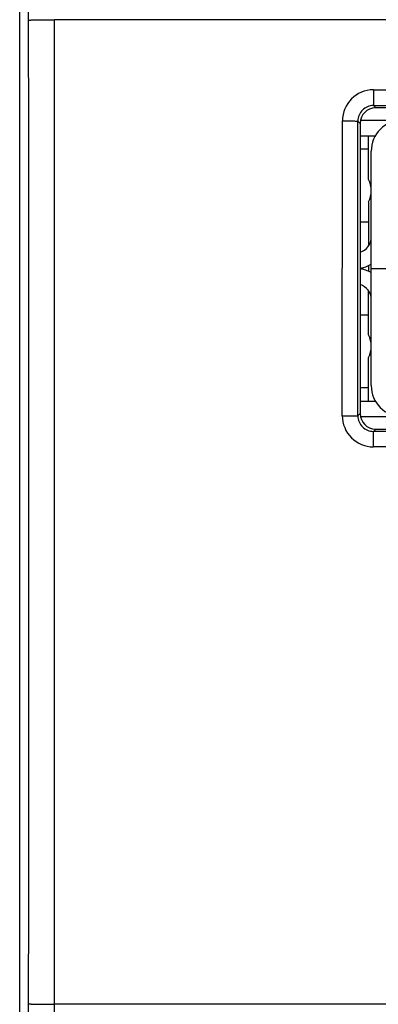
# Model space of a CAD drawing. Units: millimetres. Extents: x -82 to 21, y -25 to 46.
# Drawn here: x -11 to -4, y -10 to 10 of the extents above; entities that cross this region are included whole.
import ezdxf

# ---------------------------------------------------------------- set-up
doc = ezdxf.new("R2010")
doc.units = ezdxf.units.MM
doc.header["$LTSCALE"] = 19.36
doc.layers.get('0').update_dxf_attribs({"linetype": 'CONTINUOUS'})
doc.layers.add('ASSI', color=7, linetype='CONTINUOUS')
doc.layers.add('IMPORT_IGES', color=7, linetype='CONTINUOUS')

msp = doc.modelspace()

# ---------------------------------------------------------------- linework, layer by layer
at = {"color": 7, "linetype": 'CONTINUOUS'}
for p, q in [((-11.184, -18.147), (-11.184, 18.147)), ((8.59, 7.8), (-4.31, 7.8)), ((-4.61, 7.5), (-4.61, 1.9)), ((-4.31, 1.6), (8.59, 1.6))]:
    msp.add_line(p, q, dxfattribs=at)
at = {"color": 250, "linetype": 'CONTINUOUS'}
for p, q in [((-10.511, -9.5), (-10.511, 9.5)), ((10.511, 9.5), (-10.511, 9.5)), ((-4.353, 8.147), (-4.353, 7.843)), ((-4.353, 8.147), (8.633, 8.147)), ((-4.353, 7.843), (-4.31, 7.8)), ((-4.353, 7.843), (8.633, 7.843)), ((-4.954, 1.857), (-4.953, 7.547)), ((-4.653, 7.543), (-4.61, 7.5)), ((-4.61, 1.9), (-4.654, 1.856)), ((-4.31, 1.6), (-4.354, 1.556)), ((-4.354, 1.257), (-4.354, 1.556)), ((8.634, 1.556), (-4.354, 1.556)), ((8.634, 1.257), (-4.354, 1.257)), ((10.511, -9.5), (-10.511, -9.5))]:
    msp.add_line(p, q, dxfattribs=at)
for centre, radius, start, end in [((-5091.207, 7.817), 5080.196, 0.018877, 0.15022), ((-4.353, 7.547), 0.6, 90.0095, 179.9949), ((-4.353, 7.543), 0.3, 89.961, 179.9741), ((-4.354, 1.857), 0.6, 179.9757, 269.9811), ((-4.354, 1.856), 0.3, 179.9646, 270.0226), ((-5063.199, -7.858), 5052.188, 359.849416, 359.981487), ((-5119.305, -7.858), 5108.795, 359.850253, 359.98159)]:
    msp.add_arc(centre, radius, start, end, dxfattribs=at)
at = {"color": 7, "linetype": 'CONTINUOUS'}
for centre, major_axis, start_param, end_param in [((-4.31, 7.5), (-0.212, 0.212), -0.785246, 0.785246), ((-4.31, 1.9), (0.212, 0.212), 2.356347, 3.926839)]:
    msp.add_ellipse(centre, major_axis=major_axis, ratio=0.999695, start_param=start_param, end_param=end_param, dxfattribs=at)
at = {"color": 250, "linetype": 'CONTINUOUS'}
for points, knots in [([(-11.011, 9.491), (-11.01, 9.491), (-11.006, 9.491), (-10.998, 9.493), (-10.986, 9.493), (-10.969, 9.494), (-10.948, 9.495), (-10.911, 9.496), (-10.857, 9.497), (-10.783, 9.498), (-10.698, 9.499), (-10.606, 9.5), (-10.543, 9.5), (-10.511, 9.5)], [0, 0, 0, 0, 0.006657, 0.022511, 0.047528, 0.081493, 0.124097, 0.174941, 0.299369, 0.450114, 0.621515, 0.807131, 1, 1, 1, 1]), ([(-11.011, -9.491), (-11.01, -7.909), (-11.009, -1.582), (-11.009, 4.745), (-11.011, 9.491)], [0, 0, 0, 0, 0.249989, 1, 1, 1, 1]), ([(-4.953, 7.547), (-4.933, 7.547), (-4.896, 7.547), (-4.841, 7.547), (-4.79, 7.547), (-4.745, 7.546), (-4.712, 7.545), (-4.691, 7.545), (-4.678, 7.545), (-4.668, 7.544), (-4.66, 7.544), (-4.656, 7.543), (-4.653, 7.543), (-4.653, 7.543)], [0, 0, 0, 0, 0.192518, 0.378567, 0.55007, 0.700774, 0.825138, 0.876021, 0.918664, 0.952595, 0.977571, 0.993413, 1, 1, 1, 1]), ([(-4.954, 1.857), (-4.916, 1.857), (-4.861, 1.857), (-4.791, 1.857), (-4.746, 1.857), (-4.709, 1.857), (-4.681, 1.857), (-4.664, 1.856), (-4.656, 1.857), (-4.654, 1.856)], [0, 0, 0, 0, 0.378699, 0.550257, 0.701003, 0.825392, 0.918917, 0.977781, 1, 1, 1, 1]), ([(-11.011, -9.491), (-11.01, -9.491), (-11.006, -9.491), (-10.998, -9.493), (-10.986, -9.493), (-10.969, -9.494), (-10.948, -9.495), (-10.911, -9.496), (-10.857, -9.497), (-10.783, -9.498), (-10.698, -9.499), (-10.606, -9.5), (-10.543, -9.5), (-10.511, -9.5)], [0, 0, 0, 0, 0.006657, 0.022511, 0.047528, 0.081493, 0.124097, 0.174941, 0.299369, 0.450114, 0.621515, 0.807131, 1, 1, 1, 1])]:
    msp.add_open_spline(points, degree=3, knots=knots, dxfattribs=at)
msp.add_open_spline([(-4.654, 1.856), (-4.654, 3.752), (-4.653, 5.647), (-4.653, 7.543)], degree=3, dxfattribs=at)
at = {"layer": 'ASSI', "color": 7, "linetype": 'CONTINUOUS'}
for p, q in [((-11.184, -18.147), (-11.184, 18.147)), ((8.59, 7.8), (-4.31, 7.8)), ((-4.61, 7.5), (-4.61, 1.9)), ((-4.31, 1.6), (8.59, 1.6))]:
    msp.add_line(p, q, dxfattribs=at)
at = {"layer": 'ASSI', "color": 250, "linetype": 'CONTINUOUS'}
for p, q in [((-10.511, -9.5), (-10.511, 9.5)), ((10.511, 9.5), (-10.511, 9.5)), ((-4.353, 8.147), (-4.353, 7.843)), ((-4.353, 8.147), (8.633, 8.147)), ((-4.353, 7.843), (-4.31, 7.8)), ((-4.353, 7.843), (8.633, 7.843)), ((-4.954, 1.857), (-4.953, 7.547)), ((-4.653, 7.543), (-4.61, 7.5)), ((-4.61, 1.9), (-4.654, 1.856)), ((-4.31, 1.6), (-4.354, 1.556)), ((-4.354, 1.257), (-4.354, 1.556)), ((8.634, 1.556), (-4.354, 1.556)), ((8.634, 1.257), (-4.354, 1.257)), ((10.511, -9.5), (-10.511, -9.5))]:
    msp.add_line(p, q, dxfattribs=at)
for centre, radius, start, end in [((-5091.267, 7.817), 5080.256, 0.018878, 0.150219), ((-4.353, 7.547), 0.6, 90.0095, 179.9948), ((-4.353, 7.543), 0.3, 89.9642, 179.9707), ((-4.354, 1.857), 0.6, 179.9776, 269.9793), ((-4.354, 1.856), 0.3, 179.9646, 270.0226), ((-5063.259, -7.858), 5052.248, 359.849417, 359.981486), ((-5119.366, -7.858), 5108.855, 359.850254, 359.981589)]:
    msp.add_arc(centre, radius, start, end, dxfattribs=at)
at = {"layer": 'ASSI', "color": 7, "linetype": 'CONTINUOUS'}
for centre, major_axis, start_param, end_param in [((-4.31, 7.5), (-0.212, 0.212), 5.497939, 7.068431), ((-4.31, 1.9), (0.212, 0.212), 8.639532, 10.210024)]:
    msp.add_ellipse(centre, major_axis=major_axis, ratio=0.999695, start_param=start_param, end_param=end_param, dxfattribs=at)
at = {"layer": 'ASSI', "color": 250, "linetype": 'CONTINUOUS'}
for points, knots in [([(-11.011, 9.491), (-11.01, 9.491), (-11.006, 9.491), (-10.998, 9.493), (-10.986, 9.493), (-10.969, 9.494), (-10.948, 9.495), (-10.911, 9.496), (-10.857, 9.497), (-10.783, 9.498), (-10.698, 9.499), (-10.606, 9.5), (-10.543, 9.5), (-10.511, 9.5)], [0, 0, 0, 0, 0.006664, 0.022515, 0.047529, 0.081505, 0.124099, 0.174943, 0.299368, 0.450125, 0.621489, 0.807195, 1, 1, 1, 1]), ([(-11.011, -9.491), (-11.01, -7.909), (-11.009, -1.582), (-11.009, 4.745), (-11.011, 9.491)], [0, 0, 0, 0, 0.249989, 1, 1, 1, 1]), ([(-4.953, 7.547), (-4.933, 7.547), (-4.896, 7.547), (-4.841, 7.547), (-4.79, 7.547), (-4.745, 7.546), (-4.712, 7.545), (-4.691, 7.545), (-4.678, 7.545), (-4.668, 7.544), (-4.66, 7.544), (-4.656, 7.543), (-4.653, 7.543), (-4.653, 7.543)], [0, 0, 0, 0, 0.192748, 0.37861, 0.550014, 0.700742, 0.825214, 0.876044, 0.918652, 0.952618, 0.977599, 0.993423, 1, 1, 1, 1]), ([(-4.954, 1.857), (-4.916, 1.857), (-4.861, 1.857), (-4.791, 1.857), (-4.746, 1.857), (-4.709, 1.857), (-4.681, 1.857), (-4.664, 1.856), (-4.656, 1.857), (-4.654, 1.856)], [0, 0, 0, 0, 0.378742, 0.550201, 0.700972, 0.825469, 0.918906, 0.97781, 1, 1, 1, 1]), ([(-11.011, -9.491), (-11.01, -9.491), (-11.006, -9.491), (-10.998, -9.493), (-10.986, -9.493), (-10.969, -9.494), (-10.948, -9.495), (-10.911, -9.496), (-10.857, -9.497), (-10.783, -9.498), (-10.698, -9.499), (-10.606, -9.5), (-10.543, -9.5), (-10.511, -9.5)], [0, 0, 0, 0, 0.006664, 0.022515, 0.047529, 0.081505, 0.124099, 0.174943, 0.299368, 0.450125, 0.621489, 0.807195, 1, 1, 1, 1])]:
    msp.add_open_spline(points, degree=3, knots=knots, dxfattribs=at)
msp.add_open_spline([(-4.654, 1.856), (-4.654, 3.752), (-4.653, 5.647), (-4.653, 7.543)], degree=3, dxfattribs=at)
at = {"layer": 'IMPORT_IGES', "color": 7, "linetype": 'CONTINUOUS'}
for p, q in [((-4.603, 7.56), (8.104, 7.56)), ((-4.61, 7.26), (-4.315, 7.26)), ((-4.446, 6.418), (-4.446, 7.26)), ((-4.446, 7), (-4.61, 7)), ((-4.396, 2.44), (-4.396, 6.96)), ((-4.446, 5.982), (-4.446, 5.134)), ((-4.61, 5.6), (-4.446, 5.6)), ((-4.446, 4.755), (-4.446, 4.645)), ((-4.396, 4.7), (-4.096, 4.7)), ((-4.446, 3.418), (-4.446, 4.266)), ((-4.446, 3.8), (-4.61, 3.8)), ((-4.446, 2.14), (-4.446, 2.982)), ((-4.61, 2.4), (-4.446, 2.4)), ((-4.61, 2.14), (-4.314, 2.14)), ((-4.603, 1.84), (8.104, 1.84))]:
    msp.add_line(p, q, dxfattribs=at)
for centre, radius, start, end in [((-3.796, 6.96), 0.6, 90, 179.9999), ((-4.896, 6.2), 0.5, 334.1581, 25.8419), ((-4.696, 5.3), 0.3, 286.6707, 360), ((-4.696, 5.3), 0.6, 278.2374, 300), ((-4.696, 4.1), 0.6, 60, 81.755), ((-4.696, 4.1), 0.3, 359.9998, 73.3418), ((-4.896, 3.2), 0.5, 334.1581, 25.8419), ((-3.796, 2.44), 0.6, 180, 269.9999)]:
    msp.add_arc(centre, radius, start, end, dxfattribs=at)

doc.saveas('drawing.dxf')
